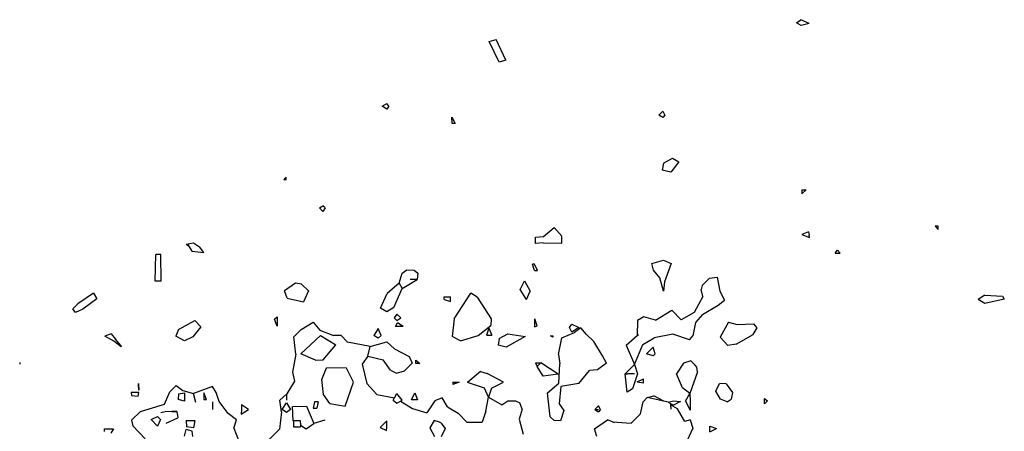
# Model space of a CAD drawing. Units: metres. Extents: x 3.44 to 8.65, y 4.27 to 11.06.
# Drawn here: x 7.7 to 8.61, y 10.68 to 11.06 of the extents above; entities that cross this region are included whole.
import ezdxf

# ---------------------------------------------------------------- set-up
doc = ezdxf.new("R2010")
doc.units = ezdxf.units.M
doc.layers.add('Edges', color=7, linetype='Continuous')

# ---------------------------------------------------------------- blocks, each defined once
blk = doc.blocks.new('chorro de agua pl')
at = {"layer": 'Edges'}
for p, q in [((2.22837, 1.47764), (2.23241, 1.48066)), ((2.24025, 1.47726), (2.23241, 1.48066)), ((2.23262, 1.47524), (2.22837, 1.47764)), ((2.24025, 1.47726), (2.23262, 1.47524)), ((1.94347, 1.46053), (1.95001, 1.46238)), ((1.95892, 1.4431), (1.95001, 1.46238)), ((1.95251, 1.44146), (1.94347, 1.46053)), ((1.95892, 1.4431), (1.95251, 1.44146)), ((1.84409, 1.40048), (1.84853, 1.40311)), ((1.84853, 1.39787), (1.84409, 1.40048)), ((1.85044, 1.40048), (1.84853, 1.40311)), ((1.85044, 1.40048), (1.84853, 1.39787)), ((1.90883, 1.39042), (1.91176, 1.38445)), ((1.90918, 1.38445), (1.90883, 1.39042)), ((2.10433, 1.39583), (2.1006, 1.39229)), ((2.10433, 1.39011), (2.1006, 1.39229)), ((2.10433, 1.39583), (2.10645, 1.39229)), ((2.10645, 1.39229), (2.10433, 1.39011)), ((1.91176, 1.38445), (1.90918, 1.38445)), ((2.10501, 1.34767), (2.11332, 1.3525)), ((2.11332, 1.3525), (2.11916, 1.34899)), ((2.10501, 1.34767), (2.10389, 1.34142)), ((2.11916, 1.34899), (2.11193, 1.33938)), ((1.75514, 1.33483), (1.75284, 1.33253)), ((1.75514, 1.33253), (1.75514, 1.33483)), ((2.11193, 1.33938), (2.10389, 1.34142)), ((1.75284, 1.33253), (1.75514, 1.33253)), ((2.23323, 1.3232), (2.23753, 1.3232)), ((2.23753, 1.3232), (2.23323, 1.31951)), ((2.23323, 1.3232), (2.23323, 1.31951)), ((1.78593, 1.30639), (1.78913, 1.3084)), ((1.78593, 1.30639), (1.78913, 1.30308)), ((1.79118, 1.30639), (1.78913, 1.3084)), ((1.79118, 1.30639), (1.78913, 1.30308)), ((1.99371, 1.27985), (2.00358, 1.2883)), ((2.00358, 1.2883), (2.01064, 1.28013)), ((2.35999, 1.28938), (2.35699, 1.28938)), ((2.35999, 1.2865), (2.35699, 1.28938)), ((2.35999, 1.2865), (2.35999, 1.28938)), ((1.98632, 1.2733), (1.98644, 1.2794)), ((1.98644, 1.2794), (1.99371, 1.27985)), ((2.01064, 1.27383), (2.01064, 1.28013)), ((2.23949, 1.28422), (2.23341, 1.28176)), ((2.23341, 1.28176), (2.24051, 1.27892)), ((2.23949, 1.28422), (2.24022, 1.28115)), ((2.24051, 1.27892), (2.24022, 1.28115)), ((1.66245, 1.27265), (1.66904, 1.27415)), ((1.66504, 1.27035), (1.66245, 1.27265)), ((1.66366, 1.27265), (1.66504, 1.27035)), ((1.66504, 1.27035), (1.66744, 1.26635)), ((1.66904, 1.27415), (1.67473, 1.27025)), ((1.67879, 1.26494), (1.67473, 1.27025)), ((1.99354, 1.27387), (1.98632, 1.2733)), ((1.99354, 1.27387), (2.01064, 1.27383)), ((1.63367, 1.23861), (1.63408, 1.26327)), ((1.63879, 1.26327), (1.63408, 1.26327)), ((1.63904, 1.23862), (1.63879, 1.26327)), ((1.66744, 1.26635), (1.67879, 1.26494)), ((2.26415, 1.26432), (2.26661, 1.26712)), ((2.26415, 1.26432), (2.26904, 1.26432)), ((2.26661, 1.26712), (2.26904, 1.26432)), ((1.98553, 1.24832), (1.98354, 1.25429)), ((1.98553, 1.25429), (1.98354, 1.25429)), ((1.9881, 1.24832), (1.98553, 1.25429)), ((2.09432, 1.25473), (2.10507, 1.25794)), ((2.09586, 1.24858), (2.09432, 1.25473)), ((2.10507, 1.25794), (2.11229, 1.25491)), ((2.11229, 1.25491), (2.10606, 1.23776)), ((1.85983, 1.23669), (1.86264, 1.24585)), ((1.86264, 1.24585), (1.86703, 1.24909)), ((1.86703, 1.24909), (1.87377, 1.24874)), ((1.87377, 1.24874), (1.87718, 1.24603)), ((1.87718, 1.24603), (1.87661, 1.24005)), ((1.98553, 1.24832), (1.9881, 1.24832)), ((2.10173, 1.24166), (2.09586, 1.24858)), ((2.14777, 1.24127), (2.15477, 1.24213)), ((2.15477, 1.24213), (2.15743, 1.22918)), ((1.63617, 1.23845), (1.63367, 1.23861)), ((1.63904, 1.23862), (1.63617, 1.23845)), ((1.76359, 1.23654), (1.75351, 1.22954)), ((1.76937, 1.23556), (1.76359, 1.23654)), ((1.76937, 1.23556), (1.77566, 1.2296)), ((1.85983, 1.23669), (1.84873, 1.22715)), ((1.85983, 1.23669), (1.86254, 1.23179)), ((1.86254, 1.23179), (1.87661, 1.24005)), ((1.87661, 1.24005), (1.86996, 1.23997)), ((1.97224, 1.2308), (1.97629, 1.23876)), ((1.97629, 1.23876), (1.9814, 1.22932)), ((2.10511, 1.22935), (2.10173, 1.24166)), ((2.10606, 1.23776), (2.10511, 1.22935)), ((2.14098, 1.23449), (2.14016, 1.23079)), ((2.14098, 1.23449), (2.14777, 1.24127)), ((1.5765, 1.22745), (1.56192, 1.2175)), ((1.5765, 1.22745), (1.5795, 1.22225)), ((1.75599, 1.22288), (1.75351, 1.22954)), ((1.77566, 1.2296), (1.77116, 1.21937)), ((1.84254, 1.21361), (1.84873, 1.22715)), ((1.85501, 1.21405), (1.86254, 1.23179)), ((1.90149, 1.22386), (1.90745, 1.22383)), ((1.90149, 1.22163), (1.90149, 1.22386)), ((1.90745, 1.2197), (1.90745, 1.22383)), ((1.91076, 1.2036), (1.92625, 1.22745)), ((1.93226, 1.22354), (1.92625, 1.22745)), ((1.97786, 1.22159), (1.97224, 1.2308)), ((1.97786, 1.22159), (1.9814, 1.22932)), ((2.14146, 1.22442), (2.13342, 1.20956)), ((2.14146, 1.22442), (2.14016, 1.23079)), ((2.15743, 1.22918), (2.16179, 1.22094)), ((2.40321, 1.22562), (2.397, 1.22151)), ((2.40321, 1.22562), (2.41941, 1.2247)), ((2.41941, 1.2247), (2.42119, 1.22178)), ((1.55716, 1.2129), (1.56192, 1.2175)), ((1.5795, 1.22225), (1.56641, 1.21259)), ((1.75599, 1.22288), (1.77116, 1.21937)), ((1.90149, 1.22163), (1.90745, 1.2197)), ((1.93226, 1.22354), (1.94536, 1.20355)), ((2.14139, 1.20762), (2.15591, 1.21636)), ((2.15591, 1.21636), (2.16179, 1.22094)), ((2.40306, 1.21767), (2.397, 1.22151)), ((2.42119, 1.22178), (2.40306, 1.21767)), ((1.5597, 1.20955), (1.55716, 1.2129)), ((1.56641, 1.21259), (1.5597, 1.20955)), ((1.84857, 1.21011), (1.84254, 1.21361)), ((1.85501, 1.21405), (1.84857, 1.21011)), ((1.85787, 1.20807), (1.85536, 1.20467)), ((1.86152, 1.20467), (1.85787, 1.20807)), ((2.08684, 1.20556), (2.08096, 1.20209)), ((2.09779, 1.20244), (2.08684, 1.20556)), ((2.09779, 1.20244), (2.11275, 1.21162)), ((2.12145, 1.20253), (2.11275, 1.21162)), ((2.13342, 1.20956), (2.12145, 1.20253)), ((2.14139, 1.20762), (2.13479, 1.20021)), ((1.65513, 1.19376), (1.67026, 1.20218)), ((1.67026, 1.20218), (1.67586, 1.19628)), ((1.74411, 1.2034), (1.74674, 1.20538)), ((1.74671, 1.19668), (1.74411, 1.2034)), ((1.74674, 1.20538), (1.74671, 1.19668)), ((1.76891, 1.19369), (1.78005, 1.20052)), ((1.78005, 1.20052), (1.78617, 1.19323)), ((1.85536, 1.20467), (1.85787, 1.20203)), ((1.85663, 1.19639), (1.85833, 1.19992)), ((1.86361, 1.19639), (1.85663, 1.19639)), ((1.85787, 1.20203), (1.86152, 1.20467)), ((1.86361, 1.19639), (1.85833, 1.19992)), ((1.91076, 1.2036), (1.90906, 1.18732)), ((1.93329, 1.18802), (1.94502, 1.19734)), ((1.94536, 1.20355), (1.94502, 1.19734)), ((1.98804, 1.19712), (1.98574, 1.20368)), ((1.98574, 1.19608), (1.98574, 1.20368)), ((1.98574, 1.19608), (1.98804, 1.19712)), ((2.01775, 1.19567), (2.02018, 1.1986)), ((2.02018, 1.1986), (2.02643, 1.19567)), ((2.08096, 1.20209), (2.08053, 1.18802)), ((2.13479, 1.20021), (2.13229, 1.18771)), ((2.16525, 1.20054), (2.15774, 1.18671)), ((2.16525, 1.20054), (2.17331, 1.19826)), ((2.17331, 1.19826), (2.18883, 1.1989)), ((2.19203, 1.1954), (2.18883, 1.1989)), ((1.59267, 1.18972), (1.58698, 1.18743)), ((1.59509, 1.18296), (1.58698, 1.18743)), ((1.59267, 1.18972), (1.59681, 1.1848)), ((1.65513, 1.19376), (1.65259, 1.18755)), ((1.66082, 1.18331), (1.65259, 1.18755)), ((1.67586, 1.19628), (1.66845, 1.18686)), ((1.76891, 1.19369), (1.76204, 1.18695)), ((1.78702, 1.1882), (1.76874, 1.17121)), ((1.78617, 1.19323), (1.79897, 1.18809)), ((1.78702, 1.1882), (1.80122, 1.17956)), ((1.8061, 1.18819), (1.79897, 1.18809)), ((1.81204, 1.18214), (1.8061, 1.18819)), ((1.84038, 1.19455), (1.83645, 1.18809)), ((1.84033, 1.18584), (1.83645, 1.18809)), ((1.84033, 1.18584), (1.84308, 1.18809)), ((1.84308, 1.18809), (1.84038, 1.19455)), ((1.91677, 1.18323), (1.90906, 1.18732)), ((1.91677, 1.18323), (1.93329, 1.18802)), ((1.94305, 1.19482), (1.94095, 1.18841)), ((1.94095, 1.18841), (1.94595, 1.18841)), ((1.94305, 1.19482), (1.94595, 1.18841)), ((1.95275, 1.18537), (1.96077, 1.18977)), ((1.97689, 1.18738), (1.95906, 1.17747)), ((1.96077, 1.18977), (1.97689, 1.18738)), ((2.00238, 1.18648), (2.00021, 1.18801)), ((2.00021, 1.18801), (2.00238, 1.18801)), ((2.00238, 1.18801), (2.00238, 1.18648)), ((2.01075, 1.18604), (2.02254, 1.19079)), ((2.02018, 1.19117), (2.01775, 1.19567)), ((2.02643, 1.19567), (2.02018, 1.19117)), ((2.02852, 1.19514), (2.02254, 1.19079)), ((2.03354, 1.18895), (2.02852, 1.19514)), ((2.03354, 1.18895), (2.04055, 1.18268)), ((2.07044, 1.17913), (2.08053, 1.18802)), ((2.08053, 1.18802), (2.08176, 1.1891)), ((2.11359, 1.18939), (2.09651, 1.18596)), ((2.12929, 1.18408), (2.11359, 1.18939)), ((2.12929, 1.18408), (2.13229, 1.18771)), ((2.17252, 1.1802), (2.18823, 1.18921)), ((2.18823, 1.18921), (2.19203, 1.1954)), ((1.60217, 1.17753), (1.59509, 1.18296)), ((1.60177, 1.17905), (1.59681, 1.1848)), ((1.60177, 1.17905), (1.60217, 1.17753)), ((1.66845, 1.18686), (1.66082, 1.18331)), ((1.764, 1.1708), (1.76204, 1.18695)), ((1.78944, 1.16555), (1.80122, 1.17956)), ((1.83297, 1.17811), (1.81204, 1.18214)), ((1.83297, 1.17811), (1.8484, 1.18219)), ((1.8484, 1.18219), (1.85542, 1.17574)), ((1.95275, 1.18537), (1.95157, 1.1792)), ((1.95906, 1.17747), (1.95157, 1.1792)), ((2.00776, 1.17072), (2.01075, 1.18604)), ((2.04839, 1.16944), (2.04055, 1.18268)), ((2.07044, 1.17913), (2.07819, 1.16129)), ((2.07819, 1.16129), (2.08601, 1.17978)), ((2.08601, 1.17978), (2.09651, 1.18596)), ((2.15774, 1.18671), (2.16487, 1.17905)), ((2.17252, 1.1802), (2.16487, 1.17905)), ((1.764, 1.1708), (1.76086, 1.15409)), ((1.78226, 1.16524), (1.76874, 1.17121)), ((1.83094, 1.16917), (1.8255, 1.16146)), ((1.83094, 1.16917), (1.83297, 1.17811)), ((1.83094, 1.16917), (1.8452, 1.1656)), ((1.85542, 1.17574), (1.86908, 1.16857)), ((2.00776, 1.17072), (2.00877, 1.16182)), ((2.05223, 1.16248), (2.04839, 1.16944)), ((2.08923, 1.17127), (2.09543, 1.17724)), ((2.09543, 1.16937), (2.08923, 1.17127)), ((2.09741, 1.17127), (2.09543, 1.17724)), ((2.09543, 1.16937), (2.09741, 1.17127)), ((1.50792, 1.16313), (1.50792, 1.16164)), ((1.78226, 1.16524), (1.78944, 1.16555)), ((1.8255, 1.16146), (1.82993, 1.14369)), ((1.85182, 1.1561), (1.8452, 1.1656)), ((1.8721, 1.16261), (1.86497, 1.15548)), ((1.86908, 1.16857), (1.8721, 1.16261)), ((1.87531, 1.16545), (1.87915, 1.16238)), ((1.87531, 1.16238), (1.87531, 1.16545)), ((1.87915, 1.16238), (1.87531, 1.16238)), ((1.98646, 1.16292), (1.99117, 1.16277)), ((1.98646, 1.16292), (1.9878, 1.15955)), ((1.99117, 1.16277), (1.9878, 1.15955)), ((2.00747, 1.1522), (1.99117, 1.16277)), ((2.00802, 1.14408), (2.00877, 1.16182)), ((2.05223, 1.16248), (2.04378, 1.15633)), ((2.07819, 1.16129), (2.06959, 1.15261)), ((2.07819, 1.16129), (2.08087, 1.1526)), ((2.12375, 1.16266), (2.11723, 1.15278)), ((2.13035, 1.16481), (2.12375, 1.16266)), ((2.13433, 1.16061), (2.13035, 1.16481)), ((2.13607, 1.1587), (2.13433, 1.16061)), ((1.76086, 1.15409), (1.76292, 1.14585)), ((1.78806, 1.14751), (1.79251, 1.1581)), ((1.8109, 1.15789), (1.79251, 1.1581)), ((1.81747, 1.14501), (1.8109, 1.15789)), ((1.85182, 1.1561), (1.85744, 1.15318)), ((1.85744, 1.15318), (1.86497, 1.15548)), ((1.93522, 1.1548), (1.92341, 1.14459)), ((1.93522, 1.1548), (1.94141, 1.15299)), ((1.95658, 1.14501), (1.94141, 1.15299)), ((1.99352, 1.15044), (1.9878, 1.15955)), ((2.00747, 1.1522), (1.99352, 1.15044)), ((2.02644, 1.14356), (2.0363, 1.15573)), ((2.04378, 1.15633), (2.0363, 1.15573)), ((2.06959, 1.15261), (2.07207, 1.15269)), ((2.0714, 1.13573), (2.06959, 1.15261)), ((2.07804, 1.15266), (2.07207, 1.15269)), ((2.08087, 1.1526), (2.07633, 1.13873)), ((2.12283, 1.13955), (2.11723, 1.15278)), ((2.13657, 1.15439), (2.12951, 1.13442)), ((2.13657, 1.15439), (2.13607, 1.1587)), ((1.61805, 1.14363), (1.61817, 1.14363)), ((1.61812, 1.14182), (1.61805, 1.14363)), ((1.61812, 1.14182), (1.61805, 1.13903)), ((1.61817, 1.14363), (1.61812, 1.14182)), ((1.61828, 1.13767), (1.61812, 1.14182)), ((1.61817, 1.14363), (1.61828, 1.13767)), ((1.64721, 1.1359), (1.65314, 1.14188)), ((1.65314, 1.14188), (1.65928, 1.13708)), ((1.76292, 1.14585), (1.75577, 1.13426)), ((1.78977, 1.13366), (1.78806, 1.14751)), ((1.80988, 1.12272), (1.81747, 1.14501)), ((1.8393, 1.1335), (1.82993, 1.14369)), ((1.90965, 1.14483), (1.91561, 1.14484)), ((1.91561, 1.14484), (1.90965, 1.14291)), ((1.90965, 1.14483), (1.90965, 1.14291)), ((1.93896, 1.13927), (1.92341, 1.14459)), ((1.94557, 1.13925), (1.95658, 1.14501)), ((1.99733, 1.13499), (2.00802, 1.14408)), ((2.02644, 1.14356), (2.00974, 1.14088)), ((2.08055, 1.14538), (2.08651, 1.14795)), ((2.08055, 1.14538), (2.08651, 1.14423)), ((2.08651, 1.14423), (2.08651, 1.14795)), ((2.15366, 1.13658), (2.15692, 1.14379)), ((2.16315, 1.14344), (2.15692, 1.14379)), ((2.16315, 1.14344), (2.16905, 1.13547)), ((1.6112, 1.13548), (1.61177, 1.13261)), ((1.6184, 1.13548), (1.6112, 1.13548)), ((1.61177, 1.13261), (1.61773, 1.13208)), ((1.61773, 1.13208), (1.6184, 1.13548)), ((1.61805, 1.13903), (1.61828, 1.13767)), ((1.64209, 1.12441), (1.64721, 1.1359)), ((1.65507, 1.1342), (1.65492, 1.12897)), ((1.65507, 1.1342), (1.66089, 1.13493)), ((1.65928, 1.13708), (1.6691, 1.13455)), ((1.66089, 1.13493), (1.66089, 1.12727)), ((1.68678, 1.14103), (1.6691, 1.13455)), ((1.67131, 1.12621), (1.6691, 1.13455)), ((1.67881, 1.13508), (1.67881, 1.12878)), ((1.68114, 1.12878), (1.67881, 1.13508)), ((1.69004, 1.13523), (1.68678, 1.14103)), ((1.69283, 1.12711), (1.69004, 1.13523)), ((1.74913, 1.12837), (1.75577, 1.13426)), ((1.75568, 1.13309), (1.75577, 1.13426)), ((1.75568, 1.12839), (1.75568, 1.13309)), ((1.79572, 1.12523), (1.78977, 1.13366)), ((1.8393, 1.1335), (1.85552, 1.13029)), ((1.85552, 1.13029), (1.85786, 1.13451)), ((1.8628, 1.12833), (1.85786, 1.13451)), ((1.87148, 1.12871), (1.87451, 1.13513)), ((1.87451, 1.13513), (1.87698, 1.12871)), ((1.94261, 1.1311), (1.93896, 1.13927)), ((1.94557, 1.13925), (1.94261, 1.1311)), ((1.99995, 1.11281), (1.99733, 1.13499)), ((2.00974, 1.14088), (2.00816, 1.12478)), ((2.07633, 1.13873), (2.0714, 1.13573)), ((2.12951, 1.13442), (2.12283, 1.13955)), ((2.12557, 1.12735), (2.12951, 1.13442)), ((2.12951, 1.13442), (2.12989, 1.12736)), ((2.15789, 1.12904), (2.15366, 1.13658)), ((2.16905, 1.13547), (2.16771, 1.12913)), ((1.61984, 1.11766), (1.64209, 1.12441)), ((1.66089, 1.12727), (1.65492, 1.12897)), ((1.67881, 1.12878), (1.68114, 1.12878)), ((1.68708, 1.11974), (1.68708, 1.12663)), ((1.70119, 1.11595), (1.69283, 1.12711)), ((1.71999, 1.11966), (1.71358, 1.12398)), ((1.71358, 1.12398), (1.71358, 1.11966)), ((1.7507, 1.1174), (1.74913, 1.12837)), ((1.75146, 1.11975), (1.75535, 1.12566)), ((1.75535, 1.12566), (1.75919, 1.11975)), ((1.78134, 1.12671), (1.78013, 1.12075)), ((1.7849, 1.12671), (1.78134, 1.12671)), ((1.7849, 1.12671), (1.7836, 1.12075)), ((1.79572, 1.12523), (1.80988, 1.12272)), ((1.85443, 1.12833), (1.85552, 1.13029)), ((1.85443, 1.12833), (1.85786, 1.12537)), ((1.85786, 1.12537), (1.86113, 1.12733)), ((1.86113, 1.12733), (1.8628, 1.12833)), ((1.86113, 1.12733), (1.87238, 1.12055)), ((1.87698, 1.12871), (1.87148, 1.12871)), ((1.8931, 1.12758), (1.88566, 1.11648)), ((1.89965, 1.13057), (1.8931, 1.12758)), ((1.90473, 1.12209), (1.89965, 1.13057)), ((1.94028, 1.11811), (1.94261, 1.1311)), ((1.94261, 1.1311), (1.95516, 1.12384)), ((1.95516, 1.12384), (1.96065, 1.12757)), ((1.96065, 1.12757), (1.96795, 1.12776)), ((1.96795, 1.12776), (1.97168, 1.12595)), ((1.97413, 1.11996), (1.97168, 1.12595)), ((2.00816, 1.12478), (2.0125, 1.11882)), ((2.08387, 1.11547), (2.08615, 1.12669)), ((2.08988, 1.13083), (2.08615, 1.12669)), ((2.08988, 1.13083), (2.09621, 1.13227)), ((2.1054, 1.12743), (2.08988, 1.13083)), ((2.1054, 1.12743), (2.09621, 1.13227)), ((2.10945, 1.12655), (2.1054, 1.12743)), ((2.10945, 1.12655), (2.1145, 1.12763)), ((2.10945, 1.12655), (2.1116, 1.12531)), ((2.1116, 1.12531), (2.11163, 1.12407)), ((2.1116, 1.12531), (2.11443, 1.12368)), ((2.11814, 1.12033), (2.11163, 1.12407)), ((2.11163, 1.12407), (2.11174, 1.12005)), ((2.12095, 1.12702), (2.11443, 1.12368)), ((2.1145, 1.12763), (2.12049, 1.12697)), ((2.12049, 1.12697), (2.12095, 1.12702)), ((2.12557, 1.12735), (2.12983, 1.11892)), ((2.12989, 1.12736), (2.12983, 1.11892)), ((2.16423, 1.12663), (2.15789, 1.12904)), ((2.16423, 1.12663), (2.16771, 1.12913)), ((2.19865, 1.12979), (2.20151, 1.12761)), ((2.19865, 1.12475), (2.19865, 1.12979)), ((2.19865, 1.12475), (2.20151, 1.12761)), ((1.61984, 1.11766), (1.61166, 1.10971)), ((1.64288, 1.1176), (1.63896, 1.11651)), ((1.64903, 1.1177), (1.64288, 1.1176)), ((1.64902, 1.11776), (1.65374, 1.11777)), ((1.64903, 1.1177), (1.64902, 1.11776)), ((1.65374, 1.11777), (1.64903, 1.1177)), ((1.65374, 1.11777), (1.65463, 1.11181)), ((1.70901, 1.10993), (1.70119, 1.11595)), ((1.71358, 1.11966), (1.7134, 1.11531)), ((1.7134, 1.11531), (1.71999, 1.11966)), ((1.7507, 1.1174), (1.74884, 1.10153)), ((1.75535, 1.11683), (1.75146, 1.11975)), ((1.75919, 1.11975), (1.75535, 1.11683)), ((1.76085, 1.12232), (1.77383, 1.12262)), ((1.76153, 1.10911), (1.76085, 1.12232)), ((1.77383, 1.12262), (1.78077, 1.10674)), ((1.78013, 1.12075), (1.7836, 1.12075)), ((1.87238, 1.12055), (1.88566, 1.11648)), ((1.90473, 1.12209), (1.91469, 1.11614)), ((1.91469, 1.11614), (1.92263, 1.10797)), ((1.94028, 1.11811), (1.93699, 1.10796)), ((1.97413, 1.11996), (1.97123, 1.11081)), ((2.0125, 1.11882), (2.00962, 1.10912)), ((2.0413, 1.11963), (2.04472, 1.12304)), ((2.0413, 1.11963), (2.04472, 1.11758)), ((2.0413, 1.11963), (2.04472, 1.11963)), ((2.04677, 1.11963), (2.04472, 1.12304)), ((2.04677, 1.11963), (2.04472, 1.11758)), ((2.07493, 1.10684), (2.08387, 1.11547)), ((2.12479, 1.10846), (2.11814, 1.12033)), ((1.61166, 1.10971), (1.61299, 1.10454)), ((1.62993, 1.11029), (1.63564, 1.11325)), ((1.62993, 1.11029), (1.63564, 1.10432)), ((1.63866, 1.11029), (1.63564, 1.11325)), ((1.63866, 1.11029), (1.63564, 1.10432)), ((1.64389, 1.10686), (1.65463, 1.11181)), ((1.66247, 1.10956), (1.66266, 1.10359)), ((1.66247, 1.10956), (1.67051, 1.10956)), ((1.67051, 1.10956), (1.6691, 1.10252)), ((1.70653, 1.1024), (1.70901, 1.10993)), ((1.76153, 1.10911), (1.76201, 1.10882)), ((1.76201, 1.10882), (1.76194, 1.10349)), ((1.76202, 1.10946), (1.76201, 1.10882)), ((1.76202, 1.10946), (1.76818, 1.10946)), ((1.76818, 1.10946), (1.76828, 1.10504)), ((1.77359, 1.10184), (1.78077, 1.10674)), ((1.79083, 1.1097), (1.78077, 1.10674)), ((1.84232, 1.10295), (1.84831, 1.10919)), ((1.84831, 1.10301), (1.84831, 1.10919)), ((1.89237, 1.10929), (1.88848, 1.10274)), ((1.89732, 1.10795), (1.89237, 1.10929)), ((1.89863, 1.10737), (1.89732, 1.10795)), ((1.89863, 1.10737), (1.90241, 1.10199)), ((1.92263, 1.10797), (1.93699, 1.10796)), ((1.97123, 1.11081), (1.97493, 1.09667)), ((1.99995, 1.11281), (2.00356, 1.10929)), ((2.00962, 1.10912), (2.00356, 1.10929)), ((2.04104, 1.1017), (2.05303, 1.11005)), ((2.05785, 1.10809), (2.05303, 1.11005)), ((2.05785, 1.10809), (2.07493, 1.10684)), ((2.05963, 1.10737), (2.05785, 1.10809)), ((2.12987, 1.10998), (2.12479, 1.10846)), ((2.12987, 1.10998), (2.13239, 1.10247)), ((1.58624, 1.10182), (1.59502, 1.10183)), ((1.58624, 1.10182), (1.5864, 1.09937)), ((1.59502, 1.10183), (1.59258, 1.09778)), ((1.62437, 1.09231), (1.61299, 1.10454)), ((1.66089, 1.09485), (1.66247, 1.10097)), ((1.66783, 1.09952), (1.66247, 1.10097)), ((1.6691, 1.10252), (1.66266, 1.10359)), ((1.66843, 1.09464), (1.66783, 1.09952)), ((1.70653, 1.1024), (1.71091, 1.09117)), ((1.74884, 1.10153), (1.73891, 1.09141)), ((1.76194, 1.10349), (1.76832, 1.10349)), ((1.76828, 1.10504), (1.77359, 1.10184)), ((1.76828, 1.10504), (1.76832, 1.10349)), ((1.84232, 1.10295), (1.84824, 1.10012)), ((1.84824, 1.10012), (1.84831, 1.10301)), ((1.8886, 1.10225), (1.88848, 1.10274)), ((1.89284, 1.09434), (1.8886, 1.10225)), ((1.90241, 1.10199), (1.89886, 1.09423)), ((2.04329, 1.09453), (2.04104, 1.1017)), ((2.13239, 1.10247), (2.12678, 1.09018)), ((2.14813, 1.10429), (2.15426, 1.102)), ((2.14813, 1.09879), (2.14813, 1.10429)), ((2.14813, 1.09879), (2.15426, 1.102))]:
    blk.add_line(p, q, dxfattribs=at)

msp = doc.modelspace()

# ---------------------------------------------------------------- block references
msp.add_blockref('chorro de agua pl', (6.18775, 9.58131))

doc.saveas('drawing.dxf')
